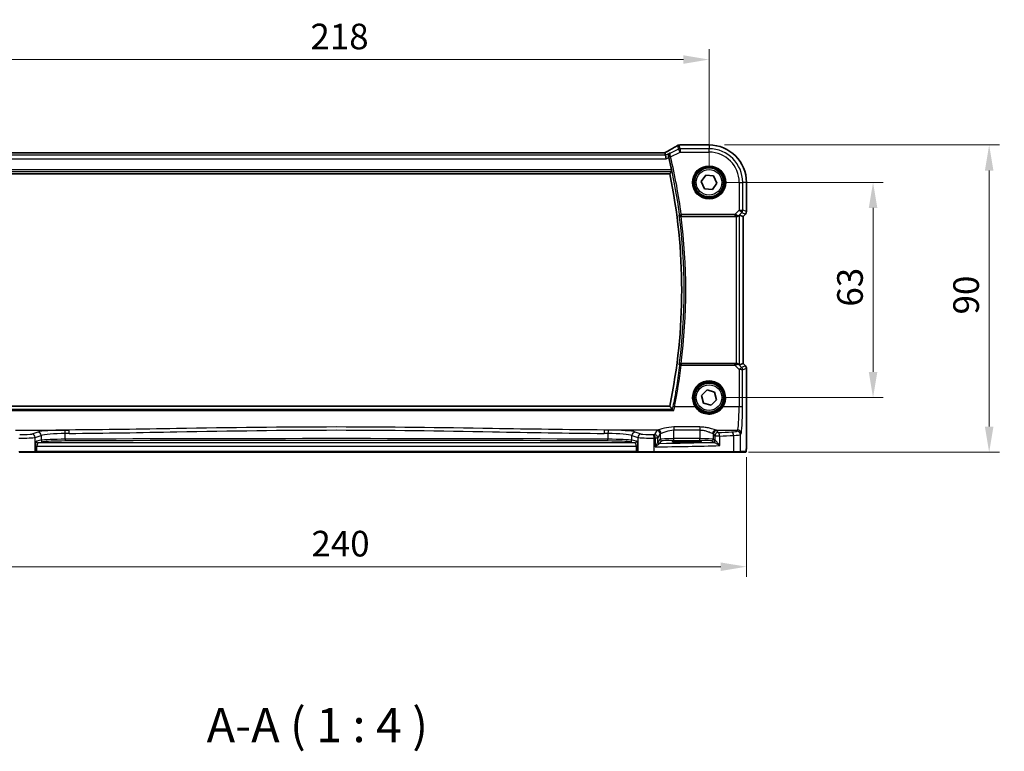
# Model space of a CAD drawing. Units: millimetres. Extents: x 0 to 6296, y 0 to 1124.
# Drawn here: x 1777 to 2065, y 325 to 539 of the extents above; entities that cross this region are included whole.
import ezdxf

# ---------------------------------------------------------------- set-up
doc = ezdxf.new("R2010")
doc.units = ezdxf.units.MM
for name, color, linetype, lineweight in [('Dimension (ISO)', 7, 'Continuous', 18), ('Symbol (ISO)', 7, 'Continuous', 18), ('Visible (ISO)', 7, 'Continuous', 35), ('Visible Narrow (ISO)', 7, 'Continuous', 25)]:
    doc.layers.add(name, color=color, linetype=linetype, lineweight=lineweight)
doc.styles.add('Note Text (TK)', font='txt')
doc.dimstyles.new('Default - Method 1b (TK)', dxfattribs={"dimscale": 3, "dimtxt": 2.5, "dimasz": 2.5, "dimexe": 1, "dimexo": 1.5, "dimgap": 1, "dimtad": 1, "dimtoh": 1, "dimrnd": 1e-08, "dimdsep": 46, "dimtxsty": 'Note Text (TK)', "dimcen": 0.09, "dimdle": 5, "dimclrd": 100, "dimclre": 100, "dimclrt": 7, "dimadec": 1, "dimazin": 1, "dimtfac": 1, "dimtmove": 0, "dimatfit": 3, "dimfxl": 0, "dimtolj": 1, "dimlwd": -1, "dimlwe": -1, "dimarcsym": 0})

# ---------------------------------------------------------------- blocks, each defined once
blk = doc.blocks.new('*D23')
at = {"layer": 'Defpoints', "color": 0, "transparency": 16777216}
for p in [(1978.82, 491.24), (2026.82, 491.24), (1978.82, 428.24)]:
    blk.add_point(p, dxfattribs=at)
at = {"layer": 'Dimension (ISO)', "color": 100, "transparency": 16777216}
for p, q in [((1983.32, 491.24), (2029.82, 491.24)), ((2026.82, 435.74), (2026.82, 483.74)), ((1983.32, 428.24), (2029.82, 428.24))]:
    blk.add_line(p, q, dxfattribs=at)
for points in [[(2025.57, 483.74), (2028.07, 483.74), (2026.82, 491.24)], [(2025.57, 435.74), (2028.07, 435.74), (2026.82, 428.24)]]:
    blk.add_solid(points, dxfattribs=at)
at = {"layer": 'Dimension (ISO)', "color": 7, "transparency": 16777216, "insert": (2020.07, 454.86), "char_height": 7.5, "attachment_point": 4, "rotation": 90, "style": 'Note Text (TK)'}
blk.add_mtext('\\A1;63', dxfattribs=at)
blk = doc.blocks.new('*D24')
at = {"layer": 'Defpoints', "color": 0, "transparency": 16777216}
for p in [(1978.82, 502.18), (2060.8, 502.18), (1985.89, 412.24)]:
    blk.add_point(p, dxfattribs=at)
at = {"layer": 'Dimension (ISO)', "color": 100, "transparency": 16777216}
for p, q in [((1983.32, 502.18), (2063.8, 502.18)), ((2060.8, 419.74), (2060.8, 494.68)), ((1990.39, 412.24), (2063.8, 412.24))]:
    blk.add_line(p, q, dxfattribs=at)
for points in [[(2059.55, 494.68), (2062.05, 494.68), (2060.8, 502.18)], [(2059.55, 419.74), (2062.05, 419.74), (2060.8, 412.24)]]:
    blk.add_solid(points, dxfattribs=at)
at = {"layer": 'Dimension (ISO)', "color": 7, "transparency": 16777216, "insert": (2054.05, 450.28), "char_height": 7.5, "attachment_point": 4, "rotation": 90, "style": 'Note Text (TK)'}
blk.add_mtext('\\A1; 90', dxfattribs=at)
blk = doc.blocks.new('*D25')
at = {"layer": 'Defpoints', "color": 0, "transparency": 16777216}
for p in [(1978.82, 527.19), (1760.82, 491.24), (1978.82, 491.24)]:
    blk.add_point(p, dxfattribs=at)
at = {"layer": 'Dimension (ISO)', "color": 100, "transparency": 16777216}
for p, q in [((1760.82, 495.74), (1760.82, 530.19)), ((1978.82, 495.74), (1978.82, 530.19)), ((1768.32, 527.19), (1971.32, 527.19))]:
    blk.add_line(p, q, dxfattribs=at)
for points in [[(1768.32, 528.44), (1768.32, 525.94), (1760.82, 527.19)], [(1971.32, 528.44), (1971.32, 525.94), (1978.82, 527.19)]]:
    blk.add_solid(points, dxfattribs=at)
at = {"layer": 'Dimension (ISO)', "color": 7, "transparency": 16777216, "insert": (1862.17, 533.94), "char_height": 7.5, "attachment_point": 4, "style": 'Note Text (TK)'}
blk.add_mtext('\\A1;218', dxfattribs=at)
blk = doc.blocks.new('*D26')
at = {"layer": 'Defpoints', "color": 0, "transparency": 16777216}
for p in [(1749.88, 415.31), (1989.77, 415.31), (1989.77, 378.72)]:
    blk.add_point(p, dxfattribs=at)
at = {"layer": 'Dimension (ISO)', "color": 100, "transparency": 16777216}
for p, q in [((1749.88, 410.81), (1749.88, 375.72)), ((1989.77, 410.81), (1989.77, 375.72)), ((1757.38, 378.72), (1982.27, 378.72))]:
    blk.add_line(p, q, dxfattribs=at)
for points in [[(1757.38, 379.97), (1757.38, 377.47), (1749.88, 378.72)], [(1982.27, 379.97), (1982.27, 377.47), (1989.77, 378.72)]]:
    blk.add_solid(points, dxfattribs=at)
at = {"layer": 'Dimension (ISO)', "color": 7, "transparency": 16777216, "insert": (1860.17, 385.47), "char_height": 7.5, "attachment_point": 4, "style": 'Note Text (TK)'}
blk.add_mtext('\\A1; 240', dxfattribs=at)

msp = doc.modelspace()

# ---------------------------------------------------------------- linework, layer by layer
at = {"layer": 'Visible (ISO)'}
for p, q in [((1978.8231, 502.1813), (1970.4017, 502.1813)), ((1965.4891, 499.9193), (1774.1571, 499.9193)), ((1966.0774, 499.158), (1965.8974, 499.9201)), ((1966.0774, 499.158), (1966.3131, 498.1594)), ((1772.331, 493.7351), (1967.3152, 493.7351)), ((1976.5232, 491.4447), (1977.8547, 493.3317)), ((1977.8547, 493.3317), (1980.1545, 493.1221)), ((1980.1545, 493.1221), (1981.123, 491.0255)), ((1977.4916, 489.3482), (1976.5232, 491.4447)), ((1981.123, 491.0255), (1979.7915, 489.1386)), ((1989.7693, 482.6716), (1989.7693, 491.2351)), ((1979.7915, 489.1386), (1977.4916, 489.3482)), ((1970.6412, 481.2351), (1986.7474, 481.2351)), ((1987.746, 481.6813), (1988.7679, 481.258)), ((1988.7693, 481.2574), (1988.7679, 481.258)), ((1989.4764, 481.9645), (1988.7693, 481.2574)), ((1988.7693, 481.2574), (1988.7693, 438.2128)), ((1986.7474, 438.2351), (1970.6412, 438.2351)), ((1987.746, 437.789), (1988.7679, 438.2123)), ((1988.7693, 438.2128), (1988.7679, 438.2123)), ((1988.7693, 438.2128), (1989.4764, 437.5057)), ((1989.7693, 436.7986), (1989.7693, 415.3102)), ((1976.5971, 428.8502), (1978.2428, 430.4704)), ((1978.2428, 430.4704), (1980.4687, 429.8554)), ((1980.4687, 429.8554), (1981.0491, 427.6201)), ((1977.1774, 426.6149), (1976.5971, 428.8502)), ((1979.4034, 425.9998), (1977.1774, 426.6149)), ((1981.0491, 427.6201), (1979.4034, 425.9998)), ((1967.3152, 425.7351), (1772.331, 425.7351)), ((1973.3231, 415.552), (1971.3231, 415.552)), ((1971.3231, 415.2101), (1973.3231, 415.2101)), ((1781.436, 412.2351), (1776.9141, 412.2351)), ((1781.436, 412.2351), (1781.4806, 412.2351)), ((1781.4806, 412.2351), (1782.1568, 412.2351)), ((1782.1568, 412.2351), (1957.4894, 412.2351)), ((1957.4894, 412.2351), (1958.1656, 412.2351)), ((1958.1656, 412.2351), (1958.2102, 412.2351)), ((1962.7321, 412.2351), (1958.2102, 412.2351)), ((1985.8902, 412.2351), (1962.7321, 412.2351)), ((1987.7958, 412.2351), (1985.8902, 412.2351)), ((1987.7958, 412.2351), (1989.4421, 412.2351))]:
    msp.add_line(p, q, dxfattribs=at)
for centre in [(1978.8231, 491.2351), (1978.8231, 428.2351)]:
    msp.add_circle(centre, 4.25, dxfattribs=at)
for centre, radius, start, end in [((1970.0784, 501.1537), 1, 94.725518, 120.643368), ((1970.4017, 501.1813), 1, 90, 95.046689), ((1978.8231, 491.2351), 10.9462, 0, 90), ((1804.2981, 459.7351), 167.2687, 12.148771, 13.403164), ((1804.2981, 459.7351), 166.525, 348.218876, 11.781124), ((1988.7693, 482.6716), 1, 315, 0), ((1988.7693, 436.7986), 1, 0, 45)]:
    msp.add_arc(centre, radius, start, end, dxfattribs=at)
for centre, major_axis, ratio, start_param, end_param in [((1952.74, 502.6287), (20.3307, 0.064), 0.04954287, 5.72588084, 5.75618302), ((1965.4891, 500.0156), (-1.8924, 0), 0.05089632, 1.57076247, 1.78634469), ((1986.7474, 481.1476), (1, 0), 0.08748866, 1.5020315, 1.57079633), ((1986.7474, 480.6788), (0.9993, 1.0021), 0.03700701, 0.01526811, 0.65408381), ((1986.7474, 438.3226), (-1, 0), 0.08748866, 1.57079633, 1.63956115), ((1986.7474, 438.7915), (0.9993, -1.0021), 0.03700701, 5.6291015, 6.2679172), ((1971.3231, 415.3811), (3.2624, 0), 0.05240787, 1.57079633, 4.71238898), ((1973.3231, 415.3811), (-3.2624, 0), 0.05240787, 1.57079633, 4.71238898)]:
    msp.add_ellipse(centre, major_axis=major_axis, ratio=ratio, start_param=start_param, end_param=end_param, dxfattribs=at)
for points, knots in [([(1969.5687, 502.0141), (1969.3897, 501.908), (1969.2036, 501.7987), (1968.8179, 501.5737), (1968.6182, 501.4581), (1968.2058, 501.2209), (1967.9931, 501.0993), (1967.555, 500.8504), (1967.3297, 500.7231), (1966.8672, 500.4632), (1966.6299, 500.3306), (1966.3869, 500.1954)], [0.681693487, 0.681693487, 0.681693487, 0.681693487, 0.730013755, 0.730013755, 0.778334022, 0.778334022, 0.826654289, 0.826654289, 0.874974556, 0.874974556, 0.923294824, 0.923294824, 0.923294824, 0.923294824]), ([(1966.3869, 500.1954), (1966.3566, 500.1786), (1966.3251, 500.1612), (1966.2601, 500.1255), (1966.2266, 500.1072), (1966.1577, 500.0698), (1966.1223, 500.0507), (1966.0499, 500.0118), (1966.0129, 499.992), (1965.9438, 499.9553), (1965.912, 499.9384), (1965.8797, 499.9214)], [0.923294824, 0.923294824, 0.923294824, 0.923294824, 0.989801101, 0.989801101, 1.056307379, 1.056307379, 1.122813657, 1.122813657, 1.189319935, 1.189319935, 1.244399708, 1.244399708, 1.244399708, 1.244399708]), ([(1967.4058, 499.8223), (1967.4046, 499.8216), (1967.4034, 499.8209), (1967.3276, 499.777), (1967.2585, 499.722), (1967.1382, 499.5928), (1967.086, 499.5188), (1966.9921, 499.333), (1966.9547, 499.2152), (1966.9282, 498.9872), (1966.9298, 498.8824), (1966.9531, 498.7454), (1966.9593, 498.7158), (1966.9669, 498.6862)], [-0.162436525, -0.162436525, -0.162436525, -0.162436525, -0.161832359, -0.161832359, -0.124095502, -0.124095502, -0.087662671, -0.087662671, -0.043126302, -0.043126302, -0.009310309, -0.009310309, 0, 0, 0, 0]), ([(1967.8207, 494.9369), (1967.8335, 494.8774), (1967.8461, 494.814), (1967.8678, 494.6928), (1967.8767, 494.6355), (1967.8882, 494.5448), (1967.8916, 494.5052), (1967.892, 494.4568), (1967.89, 494.4436), (1967.8863, 494.4388)], [0.2303885177, 0.2303885177, 0.2303885177, 0.2303885177, 0.2485460951, 0.2485460951, 0.2676425535, 0.2676425535, 0.2865247498, 0.2865247498, 0.3019788028, 0.3019788028, 0.3019788028, 0.3019788028]), ([(1970.0875, 481.6281), (1970.0878, 481.6271), (1970.088, 481.6262), (1970.1003, 481.5742), (1970.1218, 481.5241), (1970.1818, 481.433), (1970.2197, 481.391), (1970.3099, 481.3204), (1970.3614, 481.2909), (1970.4658, 481.2528), (1970.5155, 481.2413), (1970.5838, 481.2356), (1970.6, 481.235), (1970.6163, 481.2351)], [-0.0860083534, -0.0860083534, -0.0860083534, -0.0860083534, -0.0855815663, -0.0855815663, -0.0627358893, -0.0627358893, -0.041024355, -0.041024355, -0.0207665707, -0.0207665707, -0.0048928846, -0.0048928846, 0, 0, 0, 0]), ([(1986.8161, 481.2349), (1986.8544, 481.2347), (1986.8921, 481.2365), (1987.0476, 481.2517), (1987.1656, 481.2843), (1987.3674, 481.3775), (1987.4524, 481.4369), (1987.5179, 481.4965)], [0.8298982879, 0.8298982879, 0.8298982879, 0.8298982879, 0.8410982076, 0.8410982076, 0.8775623183, 0.8775623183, 0.9130044145, 0.9130044145, 0.9130044145, 0.9130044145]), ([(1970.6163, 438.2352), (1970.5661, 438.2354), (1970.5171, 438.2288), (1970.4144, 438.2018), (1970.3632, 438.1792), (1970.2579, 438.1148), (1970.2087, 438.0689), (1970.1303, 437.9653), (1970.1026, 437.9058), (1970.088, 437.8441), (1970.0878, 437.8431), (1970.0875, 437.8422)], [-0.0863833746, -0.0863833746, -0.0863833746, -0.0863833746, -0.0711467137, -0.0711467137, -0.0525490415, -0.0525490415, -0.0274342219, -0.0274342219, 0, 0, 0.000430386, 0.000430386, 0.000430386, 0.000430386]), ([(1987.5179, 437.9737), (1987.4538, 438.0321), (1987.3717, 438.0898), (1987.1718, 438.1841), (1987.051, 438.2182), (1986.8921, 438.2338), (1986.8543, 438.2356), (1986.8161, 438.2353)], [0.4186015433, 0.4186015433, 0.4186015433, 0.4186015433, 0.4530214688, 0.4530214688, 0.4905261815, 0.4905261815, 0.5017410096, 0.5017410096, 0.5017410096, 0.5017410096]), ([(1968.4881, 424.4067), (1968.4872, 424.4077), (1968.4864, 424.4087), (1968.4321, 424.4705), (1968.3783, 424.529), (1968.2783, 424.6324), (1968.2313, 424.6784), (1968.1599, 424.7417), (1968.1329, 424.7632), (1968.1052, 424.7801), (1968.0987, 424.7834), (1968.0933, 424.7852)], [-0.0004017113, -0.0004017113, -0.0004017113, -0.0004017113, 0, 0, 0.0247334986, 0.0247334986, 0.0487879732, 0.0487879732, 0.0672997237, 0.0672997237, 0.0740727224, 0.0740727224, 0.0740727224, 0.0740727224]), ([(1989.7693, 415.3102), (1989.7693, 414.8752), (1989.7678, 414.4316), (1989.7572, 413.7648), (1989.7514, 413.5225), (1989.7387, 413.1579), (1989.7327, 413.0191), (1989.719, 412.7759), (1989.7112, 412.6708), (1989.6937, 412.5051), (1989.6851, 412.4461), (1989.6613, 412.3741), (1989.651, 412.3509), (1989.6199, 412.3117), (1989.6071, 412.2978), (1989.5784, 412.2748), (1989.5669, 412.2667), (1989.5461, 412.2556), (1989.5385, 412.2521), (1989.5262, 412.2475), (1989.522, 412.2461), (1989.5136, 412.2436), (1989.5094, 412.2425), (1989.5023, 412.2409), (1989.4994, 412.2403), (1989.4815, 412.2369), (1989.4648, 412.2351), (1989.4485, 412.2351)], [0, 0, 0, 0, 0.13050405, 0.13050405, 0.207660035, 0.207660035, 0.259901362, 0.259901362, 0.312316257, 0.312316257, 0.364623156, 0.364623156, 0.390623522, 0.390623522, 0.403660071, 0.403660071, 0.41021753, 0.41021753, 0.413472392, 0.413472392, 0.41509535, 0.41509535, 0.416723133, 0.416723133, 0.418371256, 0.418371256, 0.430933542, 0.430933542, 0.430933542, 0.430933542])]:
    msp.add_open_spline(points, degree=3, knots=knots, dxfattribs=at)
for points, degree in [([(1965.8974, 499.9201), (1965.8972, 499.9211), (1965.8961, 499.9216), (1965.8939, 499.9215)], 3), ([(1967.0109, 498.5083), (1966.997, 498.5666), (1966.9822, 498.6266), (1966.9669, 498.6862)], 3), ([(1967.8863, 494.4388), (1967.6007, 494.0864), (1967.3152, 493.7351)], 2), ([(1970.6412, 481.2351), (1970.6331, 481.2351), (1970.6248, 481.2351), (1970.6163, 481.2351)], 3), ([(1970.6163, 438.2352), (1970.6248, 438.2351), (1970.6331, 438.2351), (1970.6412, 438.2351)], 3), ([(1968.0794, 424.7929), (1967.6973, 425.2651), (1967.3152, 425.7351)], 2), ([(1968.0794, 424.7929), (1968.0815, 424.7903), (1968.0861, 424.7878), (1968.0933, 424.7852)], 3), ([(1989.4421, 412.2351), (1989.4432, 412.2351), (1989.444, 412.2351), (1989.4446, 412.2351)], 3)]:
    msp.add_open_spline(points, degree=degree, dxfattribs=at)
at = {"layer": 'Visible Narrow (ISO)'}
for p, q in [((1969.6318, 502.0469), (1969.8851, 500.974)), ((1970.3317, 501.0794), (1970.0784, 502.1523)), ((1970.4017, 502.18), (1970.4017, 502.1813)), ((1970.4017, 502.18), (1978.8231, 502.18)), ((1978.8231, 502.1813), (1978.8231, 502.18)), ((1978.8231, 502.18), (1978.8231, 501.0794)), ((1966.0774, 499.158), (1773.5688, 499.158)), ((1774.1571, 499.9179), (1965.4891, 499.9179)), ((1965.4891, 499.9179), (1965.4891, 499.9193)), ((1967.4058, 499.8223), (1966.0774, 499.158)), ((1966.3131, 498.1594), (1967.0109, 498.5083)), ((1967.571, 498.7004), (1967.0865, 498.5848)), ((1969.8851, 500.974), (1967.5451, 499.804)), ((1967.571, 498.7004), (1970.3317, 500.0808)), ((1970.3317, 500.0808), (1969.8851, 500.974)), ((1978.8231, 501.0794), (1970.3317, 501.0794)), ((1970.3317, 501.0794), (1970.3317, 500.0808)), ((1970.3317, 500.0808), (1978.8231, 500.0808)), ((1978.8231, 500.0808), (1978.8231, 501.0794)), ((1773.3331, 498.1594), (1966.3131, 498.1594)), ((1771.7599, 494.4388), (1967.8863, 494.4388)), ((1967.8207, 494.9369), (1771.8255, 494.9369)), ((1987.6687, 491.2351), (1987.6687, 483.1275)), ((1987.6687, 491.2351), (1988.6674, 491.2351)), ((1988.6674, 483.1275), (1988.6674, 491.2351)), ((1989.7679, 491.2351), (1988.6674, 491.2351)), ((1989.7693, 491.2351), (1989.7679, 491.2351)), ((1989.7679, 491.2351), (1989.7679, 482.6716)), ((1970.2026, 481.759), (1970.6964, 481.8245)), ((1986.3658, 481.8245), (1970.6964, 481.8245)), ((1970.6964, 481.8245), (1970.6964, 481.3264)), ((1970.6964, 481.3264), (1986.3658, 481.3264)), ((1987.6687, 483.1275), (1986.3658, 481.8245)), ((1986.3658, 481.8245), (1986.3658, 481.3264)), ((1986.7474, 481.2351), (1986.7474, 438.2351)), ((1986.8283, 481.3151), (1986.8161, 481.2349)), ((1987.5179, 481.4965), (1987.5301, 481.5765)), ((1987.5301, 481.5765), (1988.3749, 482.4213)), ((1987.6687, 483.1275), (1988.6674, 483.1275)), ((1988.3749, 482.4213), (1987.6687, 483.1275)), ((1987.746, 437.789), (1987.746, 481.6813)), ((1988.3749, 482.4213), (1989.4754, 481.9655)), ((1989.7679, 482.6716), (1988.6674, 483.1275)), ((1989.4754, 481.9655), (1988.7679, 481.258)), ((1988.7679, 481.258), (1988.7679, 438.2123)), ((1989.4754, 481.9655), (1989.4764, 481.9645)), ((1989.7693, 482.6716), (1989.7679, 482.6716)), ((1970.7002, 438.1394), (1970.7002, 437.6849)), ((1986.4099, 438.1394), (1970.7002, 438.1394)), ((1986.4099, 437.6849), (1986.4099, 438.1394)), ((1986.8293, 438.1491), (1986.8161, 438.2353)), ((1987.5313, 437.886), (1987.5179, 437.9737)), ((1988.7679, 438.2123), (1989.4754, 437.5048)), ((1970.7002, 437.6849), (1986.4099, 437.6849)), ((1986.4099, 437.6849), (1987.6603, 436.4264)), ((1988.3664, 437.0454), (1987.5313, 437.886)), ((1987.6603, 436.4264), (1987.6104, 425.5465)), ((1989.4754, 437.5048), (1988.3664, 437.0454)), ((1988.609, 425.4594), (1988.6589, 436.3392)), ((1988.6589, 436.3392), (1989.7679, 436.7986)), ((1989.4764, 437.5057), (1989.4754, 437.5048)), ((1989.7679, 436.7986), (1989.7693, 436.7986)), ((1989.7679, 436.7986), (1989.7679, 415.3102)), ((1771.1581, 424.4067), (1968.4881, 424.4067)), ((1968.0933, 424.7852), (1771.5528, 424.7852)), ((1974.7219, 425.5465), (1968.7279, 425.5465)), ((1987.6104, 425.5465), (1982.9243, 425.5465)), ((1775.8251, 418.7287), (1791.4719, 418.7287)), ((1782.4108, 418.1395), (1780.6633, 417.5688)), ((1963.821, 418.7287), (1948.1743, 418.7287)), ((1958.9829, 417.5688), (1957.2353, 418.1395)), ((1963.5446, 418.6065), (1962.8136, 417.3863)), ((1976.1231, 419.6214), (1968.5377, 419.6214)), ((1968.5377, 419.6214), (1968.5377, 418.7443)), ((1968.5377, 418.7443), (1976.1231, 418.7443)), ((1968.5377, 416.2096), (1968.5377, 418.7443)), ((1976.1231, 419.6214), (1976.1231, 418.7443)), ((1976.1231, 418.7443), (1976.1231, 416.2096)), ((1980.8397, 418.7287), (1987.2054, 418.7287)), ((1981.4924, 417.9785), (1981.1162, 418.6065)), ((1987.2054, 418.7287), (1986.9969, 418.3807)), ((1781.6292, 416.5727), (1783.3768, 417.1433)), ((1781.6292, 412.4351), (1781.6292, 416.5727)), ((1783.3768, 415.7398), (1782.0547, 415.4812)), ((1782.5376, 414.9819), (1783.8597, 415.2405)), ((1957.1085, 414.9819), (1782.5376, 414.9819)), ((1783.3768, 417.1433), (1783.3768, 415.7398)), ((1790.4133, 416.0297), (1790.4133, 417.7239)), ((1949.2329, 417.7239), (1949.2329, 416.0297)), ((1955.7865, 415.2405), (1957.1085, 414.9819)), ((1956.2694, 417.1433), (1958.017, 416.5727)), ((1956.2694, 415.7398), (1956.2694, 417.1433)), ((1957.5915, 415.4812), (1956.2694, 415.7398)), ((1958.017, 416.5727), (1958.017, 412.4351)), ((1962.7769, 412.4351), (1962.7769, 416.3848)), ((1963.8123, 416.3901), (1963.0408, 416.3901)), ((1963.0408, 416.3901), (1963.0408, 413.8069)), ((1963.8123, 416.3901), (1964.5432, 417.6103)), ((1963.8123, 415.2621), (1963.8123, 416.3901)), ((1964.5432, 416.0358), (1963.8316, 415.3242)), ((1964.3309, 414.8249), (1965.0425, 415.5365)), ((1964.5432, 417.6103), (1964.5432, 416.0358)), ((1968.5377, 415.7103), (1968.5377, 416.2096)), ((1976.1231, 416.2096), (1968.5377, 416.2096)), ((1968.5377, 415.7103), (1976.1231, 415.7103)), ((1971.3231, 415.2101), (1971.3231, 415.552)), ((1973.3231, 415.2101), (1973.3231, 415.552)), ((1976.1231, 415.7103), (1976.1231, 416.2096)), ((1979.6183, 415.5365), (1979.9944, 415.1603)), ((1980.1176, 417.6103), (1980.4937, 416.9823)), ((1980.1176, 416.0358), (1980.1176, 417.6103)), ((1980.4937, 415.6596), (1980.1176, 416.0358)), ((1981.9419, 416.9823), (1980.4937, 416.9823)), ((1980.4937, 416.9823), (1980.4937, 415.6596)), ((1981.9419, 414.1617), (1981.9419, 416.9823)), ((1985.9896, 417.1705), (1985.9896, 412.4351)), ((1987.9955, 417.3845), (1988.2041, 417.7325)), ((1987.9955, 412.4351), (1987.9955, 417.3845)), ((1989.7693, 415.3102), (1989.7679, 415.3102)), ((1776.8693, 412.4351), (1781.6292, 412.4351)), ((1781.6738, 412.4351), (1781.6292, 412.4351)), ((1781.6738, 413.9833), (1782.1568, 413.9833)), ((1781.6738, 413.9833), (1781.6738, 412.4351)), ((1782.1568, 412.4351), (1781.6738, 412.4351)), ((1782.1568, 412.4351), (1782.1568, 413.9833)), ((1782.1568, 413.9833), (1957.4894, 413.9833)), ((1782.1568, 412.4351), (1782.1568, 412.2351)), ((1957.4894, 412.4351), (1782.1568, 412.4351)), ((1957.9724, 413.9833), (1957.4894, 413.9833)), ((1957.4894, 413.9833), (1957.4894, 412.4351)), ((1957.4894, 412.4351), (1957.4894, 412.2351)), ((1957.9724, 412.4351), (1957.4894, 412.4351)), ((1957.9724, 412.4351), (1957.9724, 413.9833)), ((1958.017, 412.4351), (1957.9724, 412.4351)), ((1958.017, 412.4351), (1962.7769, 412.4351)), ((1962.7769, 412.4351), (1985.9896, 412.4351)), ((1985.9896, 412.4351), (1987.9955, 412.4351)), ((1989.6419, 412.4351), (1987.9955, 412.4351))]:
    msp.add_line(p, q, dxfattribs=at)
for centre, radius in [((1978.8231, 491.2351), 4.8747), ((1978.8231, 491.2351), 4.6748), ((1978.8231, 491.2351), 4.5067), ((1978.8231, 491.2351), 4.3069), ((1978.8231, 491.2351), 3.75), ((1978.8231, 428.2351), 4.5067), ((1978.8231, 428.2351), 4.3069), ((1978.8231, 428.2351), 3.75)]:
    msp.add_circle(centre, radius, dxfattribs=at)
for centre, radius, start, end in [((1978.8231, 491.2351), 10.9448, 0, 90), ((1804.2981, 459.7351), 167.36, 7.561812, 13.422653), ((1804.2981, 459.7351), 167.8581, 7.561812, 13.422653), ((1978.8231, 491.2351), 9.8443, 0, 90), ((1978.8231, 491.2351), 8.8457, 0, 90), ((1804.2981, 459.7351), 167.2287, 352.477458, 7.522542), ((1804.2981, 459.7351), 167.7268, 352.635298, 7.364702)]:
    msp.add_arc(centre, radius, start, end, dxfattribs=at)
for centre, major_axis, ratio, start_param, end_param in [((1951.8958, 493.8378), (20.9942, 10.526), 0.04684915, 5.45306104, 5.69466238), ((1970.0784, 501.1537), (-0.5097, 0.8604), 0.8050364, 6.19484775, 6.28318531), ((1970.0784, 501.1537), (0.9732, 0.2298), 0.99855333, 1.33929603, 1.80229662), ((1970.0784, 501.1537), (-0.0824, 0.9966), 0.84374206, 6.18552466, 6.28318531), ((1952.3424, 502.7416), (21, 0), 0.05240778, 5.71814711, 5.7475933), ((1970.4017, 501.1813), (-0.088, 0.9961), 0.85909459, 6.18075102, 6.28318531), ((1965.4891, 500.0227), (2, 0), 0.05240778, 4.71238898, 4.91801634), ((1965.0425, 499.6074), (1.9994, 1.0025), 0.04684915, 5.12275543, 5.45306104), ((1966.8729, 499.3215), (-0.486, 0.8739), 0.64210111, 6.21486372, 6.28318531), ((1967.549, 498.7895), (-0.4844, -0.1239), 0.17505315, 4.75028198, 6.19454666), ((1970.3317, 500.0808), (-0.9732, -0.2298), 0.99855333, 4.48088869, 4.94388927), ((1970.6964, 481.8245), (0.3761, -0.3295), 0.99330373, 3.99630876, 5.4284692), ((1986.322, 481.7808), (1.0614, -0.3524), 0.0494607, 0.81167584, 1.54599516), ((1986.322, 481.2827), (0.7085, 0.0027), 0.06162707, 0.77445607, 1.50877539), ((1986.824, 482.2827), (0.904, -0.4362), 0.95591855, 5.14893757, 5.9330547), ((1986.8283, 481.8132), (-0.0295, -0.4991), 0.55941635, 0.10534267, 1.1096046), ((1986.824, 482.2827), (-0.729, 0.6851), 0.46466527, 2.29067117, 3.0747883), ((1987.6687, 483.1275), (0.3827, 0.9239), 0.99839497, 4.3202575, 5.10452046), ((1988.7693, 482.6716), (-0.3827, -0.9239), 0.99839497, 1.17866484, 1.96292781), ((1970.7002, 437.6413), (-0.3761, -0.3295), 0.99330386, 3.9963201, 5.42845786), ((1986.3226, 438.1837), (0.7089, -0.0055), 0.06194438, 4.83627361, 5.50902575), ((1986.8251, 437.1798), (-0.9046, -0.4343), 0.95837897, 3.49289511, 4.27701224), ((1986.8293, 437.651), (-0.0278, 0.4992), 0.53585557, 5.21244456, 6.17977387), ((1986.8251, 437.1798), (0.7308, 0.6831), 0.49764186, 0.06760764, 0.85172477), ((1804.2981, 458.4951), (0, -167.7031), 0.99997071, 1.37304055, 1.44638655), ((1970.7002, 437.6413), (-0.4961, 0.062), 0.08648722, 4.72320396, 6.19558978), ((1986.3226, 437.6856), (1.0624, 0.3494), 0.02501308, 4.78638575, 5.45913789), ((1987.6603, 436.3392), (0.7094, 0.7048), 0.06194553, 0.05246072, 1.50933), ((1987.6603, 436.3392), (1, -0.0046), 0.08715483, 0.05256006, 1.57119594), ((1987.6603, 436.3392), (-0.3827, 0.9239), 0.99839497, 4.3202575, 5.10452046), ((1988.7693, 436.7986), (0.3827, -0.9239), 0.99839497, 1.17866484, 1.96292781), ((1978.8231, 428.2376), (0, 4.9053), 0.99999533, 4.13170219, 8.43466842), ((1968.7279, 425.503), (-0.4903, 0.0982), 0.0854697, 4.72951277, 6.19559752), ((1974.7219, 425.5291), (0.1672, 0.1097), 0.07295324, 0.03499989, 1.52296476), ((1982.9243, 425.5291), (-0.1672, 0.1097), 0.07295324, 4.76022055, 6.24818542), ((1987.1666, 426.2002), (0, -7.5), 0.05939548, 0.08726646, 1.48352986), ((1987.6104, 425.4594), (1, -0.0046), 0.08715483, 0.05256006, 1.57119594), ((1988.1652, 426.2002), (0, 8.5), 0.05240778, 3.22885912, 4.62512252), ((1791.1042, 417.9357), (-9, 0), 0.08748866, 4.79886203, 6.02138592), ((1782.4108, 417.1433), (-0.3104, 0.9506), 0.9624951, 4.40789574, 5.95613258), ((1869.8231, 338.4908), (-920.4644, 0), 0.08748866, 4.7976135, 4.79886203), ((1790.3269, 417.7239), (-0.0076, 1), 0.08636286, 4.71173398, 6.19559073), ((1791.4719, 417.7325), (-0.0075, 1), 0.08511903, 4.71175278, 6.19560017), ((1948.1743, 417.7325), (0.0075, 1), 0.08511903, 0.08758514, 1.57143253), ((1869.8231, 338.4908), (-920.4644, 0), 0.08748866, 4.62591593, 4.62716446), ((1949.3193, 417.7239), (0.0076, 1), 0.08636286, 0.08759457, 1.57145133), ((1948.542, 417.9357), (-9, 0), 0.08748866, 3.40339204, 4.62591593), ((1957.2353, 417.1433), (0.3104, 0.9506), 0.9624951, 0.32705272, 1.87528957), ((1968.5377, 418.5836), (-5, 0), 0.08748866, 5.94492009, 6.23082543), ((1963.5446, 417.6103), (-0.8579, 0.5139), 0.9948398, 3.68357743, 5.24981236), ((1963.821, 417.7325), (-0.2413, 0.9704), 0.94013542, 4.48270489, 6.02457445), ((1980.8397, 417.7325), (0.2413, 0.9704), 0.94013542, 0.25861086, 1.80048042), ((1981.1162, 417.6103), (0.8579, 0.5139), 0.9948398, 1.03337295, 2.59960788), ((1981.4924, 416.9823), (-0.8579, -0.5139), 0.9948398, 4.1749656, 5.74120053), ((1976.1231, 418.5836), (-5, 0), 0.08748866, 3.19395253, 3.47985787), ((1943.7325, 424.5432), (-84, 0), 0.08748866, 2.03702722, 2.09109917), ((1981.4924, 416.9823), (-0.044, 0.999), 0.44917542, 4.69261562, 6.18547957), ((1984.001, 418.3944), (-3, 0), 0.08748866, 2.09109917, 3.08923278), ((1985.4925, 417.1705), (-0.0501, 0.9987), 0.49667336, 4.68749695, 6.18259871), ((1986.9969, 417.3845), (-0.8579, 0.5139), 0.9948398, 3.68357743, 5.24981236), ((1987.2054, 417.7325), (-0.8579, 0.5139), 0.9948398, 3.68357743, 5.24981236), ((1777.7655, 416.6406), (4, 0), 0.0656165, 4.4864183, 6.02138592), ((1777.7655, 417.6368), (-3, 0), 0.08748866, 1.34482565, 2.87979327), ((1780.6633, 416.5727), (-0.3104, 0.9506), 0.9624951, 4.40789574, 5.95613258), ((1782.0757, 413.9833), (0, -1.5), 0.26794919, 3.19395253, 4.71238898), ((1782.5376, 415.4812), (0.096, -0.4907), 0.96469056, 4.52589906, 6.08314943), ((1782.5587, 413.9833), (0, 1), 0.40192379, 0.05235988, 1.57079633), ((1791.1042, 416.9395), (8, 0), 0.09842475, 1.65726938, 2.87979327), ((1791.1042, 415.6381), (-8, 0), 0.04913229, 4.79886203, 6.02138592), ((1783.8597, 415.7398), (0.096, -0.4907), 0.96469056, 4.52589906, 6.08314943), ((1791.1042, 415.1387), (7.5, 0), 0.05240778, 1.65726938, 2.87979327), ((1869.8231, 337.4946), (919.4644, 0), 0.08758382, 1.65602085, 1.65726938), ((1869.8231, 368.0487), (-919.4644, 0), 0.05237928, 4.62591593, 4.79886203), ((1790.4564, 416.0297), (0.0023, -0.5), 0.08636444, 4.71199661, 6.23062888), ((1869.8231, 367.5494), (918.9644, 0), 0.05240778, 1.48432327, 1.65726938), ((1869.8231, 337.4946), (919.4644, 0), 0.08758382, 1.48432327, 1.48557181), ((1949.1897, 416.0297), (-0.0023, -0.5), 0.08636444, 0.05255643, 1.5711887), ((1948.542, 415.1387), (7.5, 0), 0.05240778, 0.26179939, 1.48432327), ((1948.542, 416.9395), (8, 0), 0.09842475, 0.26179939, 1.48432327), ((1948.542, 415.6381), (-8, 0), 0.04913229, 3.40339204, 4.62591593), ((1955.7865, 415.7398), (-0.096, -0.4907), 0.96469056, 0.20003588, 1.75728625), ((1957.1085, 415.4812), (-0.096, -0.4907), 0.96469056, 0.20003588, 1.75728625), ((1957.0875, 413.9833), (0, -1), 0.40192379, 1.57079633, 3.08923278), ((1957.5705, 413.9833), (0, 1.5), 0.26794919, 4.71238898, 6.23082543), ((1958.9829, 416.5727), (0.3104, 0.9506), 0.9624951, 0.32705272, 1.87528957), ((1961.8807, 416.6406), (4, 0), 0.0656165, 3.40339204, 4.93835966), ((1961.8807, 417.6368), (-3, 0), 0.08748866, 0.26179939, 1.79676701), ((1943.7325, 424.5432), (-84, 0), 0.08748866, 1.79676701, 1.79995354), ((1962.5529, 416.3848), (-0.0201, 0.9998), 0.22400944, 4.70788342, 6.19363729), ((1943.7325, 423.547), (85, 0), 0.08645939, 4.93835966, 4.94154619), ((1962.8136, 416.3901), (-0.8579, 0.5139), 0.9948398, 3.68357743, 5.24981236), ((1962.8136, 416.3901), (-0.0204, 0.9998), 0.227112, 4.70775431, 6.19357106), ((1964.3116, 415.2621), (-0.492, 0.0891), 0.95935891, 0.18654441, 1.68478983), ((1964.3309, 415.3242), (-0.3536, 0.3536), 0.99726469, 0.78676769, 2.35482496), ((1943.7325, 419.0927), (-84, 0), 0.05240778, 1.81854255, 2.01960237), ((1968.5377, 417.5874), (4, 0), 0.10936083, 2.80332744, 3.08923278), ((1968.5377, 416.0262), (-4, 0), 0.04585681, 4.71238898, 6.23082543), ((1965.0425, 416.0358), (-0.3536, 0.3536), 0.99726469, 0.78676769, 2.35482496), ((1968.5377, 415.5269), (3.5, 0), 0.05240778, 1.57079633, 3.08923278), ((1976.1231, 416.0262), (-4, 0), 0.04585681, 3.19395253, 4.71238898), ((1976.1231, 415.5269), (3.5, 0), 0.05240778, 0.05235988, 1.57079633), ((1979.6183, 416.0358), (0.3536, 0.3536), 0.99726469, 3.92836034, 5.49641762), ((1976.1231, 417.5874), (4, 0), 0.10936083, 0.05235988, 0.33826521), ((1979.9944, 415.6596), (0.3536, 0.3536), 0.99726469, 3.92836034, 5.49641762), ((1981.4924, 415.1644), (1.5, 0), 0.05240778, 3.19395253, 3.64608167), ((1980.1792, 415.6257), (-0.0472, -0.4978), 0.87450171, 0.10811469, 1.65361121), ((1981.4924, 415.6637), (-1, 0), 0.07861167, 0.05235988, 0.50448901), ((1943.7325, 423.547), (85, 0), 0.08645939, 5.17861987, 5.23269183), ((1984.001, 417.3982), (4, 0), 0.0656165, 5.23269183, 6.23082543), ((1781.436, 412.4351), (0, -0.2), 0.96592583, 0, 1.57079633), ((1781.4806, 412.4351), (0, -0.2), 0.96592583, 0, 1.57079633), ((1958.1656, 412.4351), (0, -0.2), 0.96592583, 4.71238898, 6.28318531), ((1958.2102, 412.4351), (0, -0.2), 0.96592583, 4.71238898, 6.28318531), ((1962.7321, 412.4351), (0, -0.2), 0.22405247, 0, 1.57079633), ((1943.7325, 418.0941), (85, 0), 0.05179122, 4.94154619, 5.17861987), ((1985.8902, 412.4351), (0, -0.2), 0.49714293, 0, 1.57079633), ((1987.7958, 412.4351), (0, -0.2), 0.99862953, 0, 1.57079633), ((1989.4421, 412.4351), (0, -0.2), 0.99862953, 0, 1.57079633)]:
    msp.add_ellipse(centre, major_axis=major_axis, ratio=ratio, start_param=start_param, end_param=end_param, dxfattribs=at)
for points in [[(1966.9669, 498.6862), (1966.9674, 498.6861), (1966.9679, 498.686), (1966.9684, 498.686)], [(1967.5451, 499.804), (1967.4987, 499.8101), (1967.4523, 499.8162), (1967.4058, 499.8223)], [(1970.6163, 481.2351), (1970.6163, 481.2351), (1970.6163, 481.2351), (1970.6164, 481.2351)], [(1970.6164, 438.2351), (1970.6163, 438.2351), (1970.6163, 438.2352), (1970.6163, 438.2352)], [(1968.2402, 425.6045), (1968.1857, 425.3324), (1968.132, 425.0615), (1968.0794, 424.7929)], [(1968.4881, 424.4067), (1968.5656, 424.7815), (1968.6459, 425.1629), (1968.7279, 425.5465)]]:
    msp.add_open_spline(points, degree=3, dxfattribs=at)
for points, knots in [([(1966.9684, 498.686), (1966.9915, 498.683), (1967.0146, 498.68), (1967.0378, 498.677), (1967.0467, 498.6759), (1967.0556, 498.6747), (1967.0645, 498.6736)], [-0.374197318, -0.374197318, -0.374197318, -0.374197318, -0.299169031, -0.299169031, -0.299169031, -0.270193708, -0.270193708, -0.270193708, -0.270193708]), ([(1967.5451, 499.804), (1967.4365, 499.7456), (1967.3381, 499.6649), (1967.1801, 499.4691), (1967.118, 499.3563), (1967.048, 499.1252), (1967.0314, 499.0148), (1967.0363, 498.8243), (1967.0462, 498.7483), (1967.0645, 498.6736)], [-0.0812936342, -0.0812936342, -0.0812936342, -0.0812936342, -0.0550695094, -0.0550695094, -0.0305941719, -0.0305941719, -0.0117669892, -0.0117669892, 0, 0, 0, 0]), ([(1967.0645, 498.6736), (1967.0683, 498.659), (1967.072, 498.6442), (1967.0793, 498.6146), (1967.0829, 498.5997), (1967.0865, 498.5848)], [0, 0, 0, 0, 0.00461024239, 0.00461024239, 0.00922048479, 0.00922048479, 0.00922048479, 0.00922048479]), ([(1967.5089, 498.8695), (1967.4825, 498.9407), (1967.4607, 499.0114), (1967.4174, 499.185), (1967.4035, 499.2819), (1967.3946, 499.4782), (1967.4064, 499.5688), (1967.4556, 499.7168), (1967.495, 499.7715), (1967.5451, 499.804)], [0, 0, 0, 0, 0.0117669892, 0.0117669892, 0.0305941719, 0.0305941719, 0.0550695094, 0.0550695094, 0.0812936342, 0.0812936342, 0.0812936342, 0.0812936342]), ([(1967.571, 498.7004), (1967.5607, 498.7288), (1967.5504, 498.7571), (1967.5297, 498.8135), (1967.5193, 498.8416), (1967.5089, 498.8695)], [-0.00922048479, -0.00922048479, -0.00922048479, -0.00922048479, -0.00461024239, -0.00461024239, 0, 0, 0, 0]), ([(1970.2026, 481.759), (1970.1951, 481.7504), (1970.1875, 481.7418), (1970.18, 481.7333), (1970.1492, 481.6982), (1970.1184, 481.6631), (1970.0875, 481.6281)], [-1.011142215, -1.011142215, -1.011142215, -1.011142215, -0.981486257, -0.981486257, -0.981486257, -0.860130701, -0.860130701, -0.860130701, -0.860130701]), ([(1970.6164, 481.2351), (1970.6355, 481.257), (1970.6546, 481.2788), (1970.6738, 481.3007), (1970.6813, 481.3092), (1970.6888, 481.3178), (1970.6964, 481.3264)], [0.906080763, 0.906080763, 0.906080763, 0.906080763, 0.981486257, 0.981486257, 0.981486257, 1.011142215, 1.011142215, 1.011142215, 1.011142215]), ([(1970.7002, 438.1394), (1970.6915, 438.1493), (1970.6829, 438.1592), (1970.6742, 438.1691), (1970.6549, 438.1911), (1970.6357, 438.2131), (1970.6164, 438.2351)], [0.214641958, 0.214641958, 0.214641958, 0.214641958, 0.248753332, 0.248753332, 0.248753332, 0.324741022, 0.324741022, 0.324741022, 0.324741022]), ([(1970.2064, 437.7069), (1969.9585, 435.7242), (1969.6751, 433.746), (1969.3563, 431.7735), (1969.1543, 430.5238), (1968.9382, 429.2764), (1968.558, 427.2214), (1968.4021, 426.4124), (1968.2402, 425.6045)], [-1.4463865452, -1.4463865452, -1.4463865452, -1.4463865452, -1.4105366416, -1.4105366416, -1.4105366416, -1.3878237249, -1.3878237249, -1.3730405541, -1.3730405541, -1.3730405541, -1.3730405541]), ([(1970.0875, 437.8422), (1970.1185, 437.8069), (1970.1495, 437.7717), (1970.1805, 437.7365), (1970.1891, 437.7266), (1970.1978, 437.7168), (1970.2064, 437.7069)], [-0.370691084, -0.370691084, -0.370691084, -0.370691084, -0.248753332, -0.248753332, -0.248753332, -0.214641958, -0.214641958, -0.214641958, -0.214641958]), ([(1974.8887, 425.6392), (1974.6302, 426.0332), (1974.4314, 426.4664), (1974.0926, 427.644), (1974.0618, 428.419), (1974.3813, 429.9898), (1974.7807, 430.7737), (1975.9617, 432.0622), (1976.7628, 432.545), (1978.5474, 433.0117), (1979.5348, 432.9666), (1981.4508, 432.2733), (1982.3393, 431.5321), (1983.4227, 429.6723), (1983.6337, 428.572), (1983.3762, 426.8532), (1983.1291, 426.2056), (1982.7575, 425.6392)], [-2.15148311, -2.15148311, -2.15148311, -2.15148311, -1.85102506, -1.85102506, -1.37029217, -1.37029217, -0.82900071, -0.82900071, -0.25586131, -0.25586131, 0.34723769, 0.34723769, 1.04342843, 1.04342843, 1.7196011, 1.7196011, 2.15148311, 2.15148311, 2.15148311, 2.15148311]), ([(1974.7219, 425.5465), (1974.9009, 425.2807), (1975.1063, 425.0329), (1975.837, 424.3094), (1976.449, 423.9214), (1977.7723, 423.4411), (1978.4805, 423.3411), (1979.8482, 423.4384), (1980.5049, 423.6235), (1981.547, 424.1576), (1981.9613, 424.4585), (1982.5446, 425.0386), (1982.7473, 425.2838), (1982.9243, 425.5465)], [-0.979339656, -0.979339656, -0.979339656, -0.979339656, -0.881149644, -0.881149644, -0.663922635, -0.663922635, -0.454200413, -0.454200413, -0.252333563, -0.252333563, -0.09705137, -0.09705137, 0, 0, 0, 0]), ([(1982.7575, 425.6392), (1982.5877, 425.3804), (1982.3932, 425.1389), (1981.8338, 424.5673), (1981.4365, 424.2709), (1980.4367, 423.7446), (1979.8067, 423.5622), (1978.4944, 423.4663), (1977.8149, 423.5648), (1976.5453, 424.0382), (1975.9583, 424.4205), (1975.2574, 425.1333), (1975.0605, 425.3773), (1974.8887, 425.6392)], [0, 0, 0, 0, 0.09705137, 0.09705137, 0.252333563, 0.252333563, 0.454200413, 0.454200413, 0.663922635, 0.663922635, 0.881149644, 0.881149644, 0.979339656, 0.979339656, 0.979339656, 0.979339656]), ([(1948.1743, 418.7287), (1937.2877, 418.8005), (1926.3861, 418.9891), (1900.2717, 419.4124), (1885.0481, 419.6214), (1854.2163, 419.6214), (1838.6105, 419.4006), (1812.4974, 418.9763), (1801.9776, 418.798), (1791.4719, 418.7287)], [0, 0, 0, 0, 3.27795904, 3.27795904, 7.84538243, 7.84538243, 12.52747027, 12.52747027, 15.69076487, 15.69076487, 15.69076487, 15.69076487]), ([(1791.557, 417.7325), (1802.0513, 417.8111), (1812.5597, 418.0131), (1838.6444, 418.494), (1854.2332, 418.7443), (1885.0315, 418.7443), (1900.2386, 418.5073), (1926.3247, 418.0277), (1937.2144, 417.8139), (1948.0892, 417.7325)], [-15.69076487, -15.69076487, -15.69076487, -15.69076487, -12.52747027, -12.52747027, -7.84538243, -7.84538243, -3.27795904, -3.27795904, 0, 0, 0, 0]), ([(1968.5377, 419.6214), (1967.5418, 419.6214), (1966.5594, 419.4607), (1965.2102, 419.1322), (1964.7409, 418.9886), (1964.1472, 418.8129), (1963.9597, 418.7592), (1963.821, 418.7287)], [0, 0, 0, 0, 0.298765216, 0.298765216, 0.499965204, 0.499965204, 0.625715197, 0.625715197, 0.625715197, 0.625715197]), ([(1964.7644, 417.7325), (1964.8753, 417.767), (1965.0253, 417.8279), (1965.5003, 418.027), (1965.8757, 418.1898), (1966.9551, 418.5621), (1967.741, 418.7443), (1968.5377, 418.7443)], [-0.625715197, -0.625715197, -0.625715197, -0.625715197, -0.499965204, -0.499965204, -0.298765216, -0.298765216, 0, 0, 0, 0]), ([(1980.8397, 418.7287), (1980.5658, 418.7888), (1980.1013, 418.9416), (1979.1455, 419.2081), (1978.7351, 419.3131), (1977.8798, 419.482), (1977.4402, 419.5481), (1976.702, 419.6091), (1976.4125, 419.6214), (1976.1231, 419.6214)], [-0.625710915, -0.625710915, -0.625710915, -0.625710915, -0.37724829, -0.37724829, -0.225772717, -0.225772717, -0.08683566, -0.08683566, 0, 0, 0, 0]), ([(1976.1231, 418.7443), (1976.3546, 418.7443), (1976.5862, 418.7303), (1977.1768, 418.6612), (1977.5284, 418.5862), (1978.2127, 418.3948), (1978.541, 418.2758), (1979.3057, 417.9738), (1979.6773, 417.8007), (1979.8964, 417.7325)], [0, 0, 0, 0, 0.08683566, 0.08683566, 0.225772717, 0.225772717, 0.37724829, 0.37724829, 0.625710915, 0.625710915, 0.625710915, 0.625710915]), ([(1963.8123, 415.2621), (1963.8088, 415.2336), (1963.7989, 415.1962), (1963.7596, 415.0824), (1963.7226, 414.9973), (1963.6177, 414.7801), (1963.5449, 414.6437), (1963.3615, 414.3201), (1963.2463, 414.1297), (1963.097, 413.8942), (1963.069, 413.8505), (1963.0408, 413.8069)], [-0.242847121, -0.242847121, -0.242847121, -0.242847121, -0.212093526, -0.212093526, -0.162887776, -0.162887776, -0.0989203, -0.0989203, -0.017702972, -0.017702972, 0.000777531, 0.000777531, 0.000777531, 0.000777531]), ([(1963.8316, 415.3242), (1963.8283, 415.3209), (1963.8251, 415.3141), (1963.8186, 415.2933), (1963.8154, 415.2794), (1963.8123, 415.2621)], [0, 0, 0, 0, 0.0187663047, 0.0187663047, 0.0375326094, 0.0375326094, 0.0375326094, 0.0375326094]), ([(1980.1792, 415.1264), (1980.2032, 415.1243), (1980.2317, 415.1189), (1980.3154, 415.0969), (1980.3758, 415.0758), (1980.5155, 415.0191), (1980.5963, 414.9821), (1980.7544, 414.9038), (1980.8326, 414.8627), (1981.0363, 414.7506), (1981.1621, 414.6767), (1981.3993, 414.5305), (1981.5109, 414.4587), (1981.7303, 414.3119), (1981.8384, 414.2366), (1981.9419, 414.1617)], [0, 0, 0, 0, 0.021239, 0.021239, 0.0552214, 0.0552214, 0.092736633, 0.092736633, 0.126777985, 0.126777985, 0.180061441, 0.180061441, 0.228339777, 0.228339777, 0.27737637, 0.27737637, 0.27737637, 0.27737637]), ([(1981.9419, 414.1617), (1981.8719, 414.2754), (1981.7976, 414.3896), (1981.6441, 414.6124), (1981.5648, 414.7214), (1981.3936, 414.9433), (1981.3012, 415.0554), (1981.1484, 415.2254), (1981.0889, 415.2879), (1980.9666, 415.4066), (1980.9028, 415.4629), (1980.7894, 415.5489), (1980.7389, 415.5809), (1980.6656, 415.6143), (1980.6397, 415.6225), (1980.6169, 415.6257)], [-0.27737637, -0.27737637, -0.27737637, -0.27737637, -0.228339777, -0.228339777, -0.180061441, -0.180061441, -0.126777985, -0.126777985, -0.092736633, -0.092736633, -0.0552214, -0.0552214, -0.021239, -0.021239, 0, 0, 0, 0]), ([(1989.7679, 415.3102), (1989.7679, 414.9372), (1989.767, 414.4948), (1989.7593, 414.0513), (1989.7495, 413.4766), (1989.7292, 412.957), (1989.7045, 412.6872), (1989.6844, 412.4675), (1989.6625, 412.4351), (1989.6419, 412.4351)], [0, 0, 0, 0, 0.29837783, 0.29837783, 0.29837783, 0.685014, 0.685014, 0.685014, 1, 1, 1, 1]), ([(1963.0408, 413.8069), (1963.0831, 413.8362), (1963.1251, 413.8655), (1963.3502, 414.0234), (1963.5265, 414.1511), (1963.8143, 414.3682), (1963.9311, 414.4596), (1964.1064, 414.6053), (1964.171, 414.6624), (1964.2475, 414.7388), (1964.2697, 414.7639), (1964.2826, 414.783)], [-0.000777531, -0.000777531, -0.000777531, -0.000777531, 0.017702972, 0.017702972, 0.0989203, 0.0989203, 0.162887776, 0.162887776, 0.212093526, 0.212093526, 0.242847121, 0.242847121, 0.242847121, 0.242847121]), ([(1964.2826, 414.783), (1964.2905, 414.7946), (1964.2985, 414.804), (1964.3146, 414.818), (1964.3227, 414.8226), (1964.3309, 414.8249)], [-0.0375326094, -0.0375326094, -0.0375326094, -0.0375326094, -0.0187663047, -0.0187663047, 0, 0, 0, 0])]:
    msp.add_open_spline(points, degree=3, knots=knots, dxfattribs=at)

# ---------------------------------------------------------------- texts
at = {"layer": 'Symbol (ISO)', "color": 7, "insert": (1831.8279, 324.2279), "char_height": 10, "attachment_point": 7, "style": 'Note Text (TK)'}
msp.add_mtext('A-A ( 1 : 4 )', dxfattribs=at)

# ---------------------------------------------------------------- dimensions: what is measured, and where the dimension line sits
at = {"layer": 'Dimension (ISO)', "color": 100, "true_color": 0x00ff3f}
for base, p1, angle, picture, middle in [((1978.8231, 527.1898), (1760.8231, 491.2351), 180, '*D25', (1869.8231, 527.1898)), ((2026.8231, 491.2351), (1978.8231, 428.2351), 90, '*D23', (2026.8231, 459.7351))]:
    dim = msp.add_linear_dim(base=base, p1=p1, p2=(1978.8231, 491.2351), angle=angle, dimstyle='Default - Method 1b (TK)', override={"dimtoh": 0, "dimdec": 2, "dimtp": 0, "dimtm": 0, "dimtdec": 2, "dimtofl": 0, "dimatfit": 1}, dxfattribs=at)
    dim.commit()
    dim.dimension.update_dxf_attribs({"geometry": picture, "text_midpoint": middle, "dimtype": 160})
for base, p1, p2, angle, text, picture, middle in [((2060.7953, 502.18), (1985.8902, 412.2351), (1978.8231, 502.18), 90, ' 90', '*D24', (2060.7953, 457.2075)), ((1989.7693, 378.7192), (1749.8782, 415.3102), (1989.7693, 415.3102), 180, ' 240', '*D26', (1869.8238, 378.7192))]:
    dim = msp.add_linear_dim(base=base, p1=p1, p2=p2, angle=angle, text=text, dimstyle='Default - Method 1b (TK)', override={"dimtoh": 0, "dimdec": 2, "dimtp": 0, "dimtm": 0, "dimtdec": 2, "dimtofl": 0, "dimatfit": 1}, dxfattribs=at)
    dim.commit()
    dim.dimension.update_dxf_attribs({"geometry": picture, "text_midpoint": middle, "dimtype": 160})

doc.saveas('drawing.dxf')
